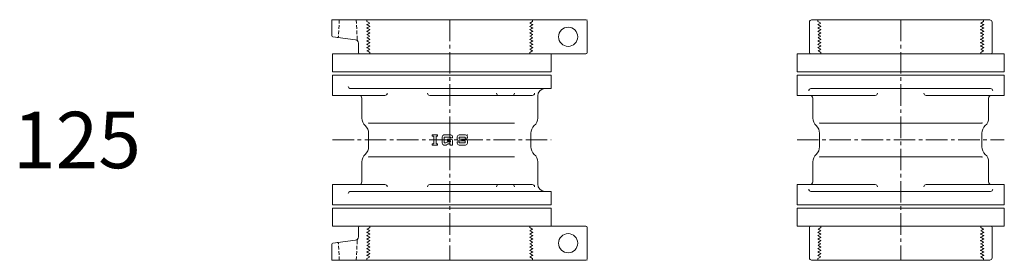
# Model space of a CAD drawing. Units: inches. Extents: x -323 to 7787, y -8340 to -14.
# Drawn here: x 6842 to 7716, y -4403 to -4190 of the extents above; entities that cross this region are included whole.
import ezdxf

# ---------------------------------------------------------------- set-up
doc = ezdxf.new("R2010")
doc.units = ezdxf.units.IN
doc.header["$MEASUREMENT"] = 0
doc.header["$PDMODE"] = 65
doc.header["$PDSIZE"] = 0.2
doc.linetypes.add('CENTER2', pattern=[28.575, 19.05, -3.175, 3.175, -3.175])
doc.linetypes.add('HIDDEN2', pattern=[4.7625, 3.175, -1.5875])
for name, color, linetype, lineweight in [('1', 7, 'Continuous', 0), ('2', 7, 'Continuous', 0), ('5', 7, 'Continuous', 0)]:
    doc.layers.add(name, color=color, linetype=linetype, lineweight=lineweight)
doc.styles.add('MTSTANDARD1', font='MONOTXT.shx', dxfattribs={"bigfont": 'EXTFONT.shx'})

msp = doc.modelspace()

# ---------------------------------------------------------------- linework, layer by layer
at = {"layer": '1', "color": 92, "linetype": 'CENTER2'}
for p, q in [((7223.91, -4190.29), (7223.91, -4403.29)), ((7623.91, -4190.29), (7623.91, -4403.29)), ((7119.91, -4296.79), (7313.9, -4296.79)), ((7532.02, -4296.79), (7715.79, -4296.79))]:
    msp.add_line(p, q, dxfattribs=at)
at = {"layer": '1', "color": 7, "linetype": 'Continuous'}
for p, q in [((7119.91, -4236.29), (7119.91, -4220.29)), ((7119.91, -4220.29), (7313.91, -4220.29)), ((7313.91, -4220.29), (7313.91, -4236.29)), ((7532.02, -4220.29), (7715.79, -4220.29)), ((7532.02, -4236.29), (7532.02, -4220.29)), ((7715.79, -4220.29), (7715.79, -4236.29)), ((7313.91, -4236.29), (7119.91, -4236.29)), ((7119.91, -4239.29), (7119.91, -4257.29)), ((7715.79, -4236.29), (7532.02, -4236.29)), ((7532.02, -4239.29), (7532.02, -4257.29)), ((7715.79, -4239.29), (7715.79, -4257.29)), ((7119.91, -4257.29), (7166.44, -4257.29)), ((7297.13, -4257.29), (7206.15, -4257.29)), ((7532.02, -4257.29), (7601.29, -4257.29)), ((7715.79, -4257.29), (7646.52, -4257.29)), ((7151.86, -4281.79), (7281.31, -4281.79)), ((7623.91, -4281.79), (7551.86, -4281.79)), ((7623.91, -4281.79), (7695.96, -4281.79)), ((7208.31, -4292.29), (7213.07, -4292.29)), ((7208.31, -4293.35), (7208.31, -4292.29)), ((7208.31, -4293.35), (7209.63, -4293.35)), ((7209.63, -4293.35), (7209.63, -4300.23)), ((7211.75, -4300.23), (7211.75, -4293.35)), ((7211.75, -4293.35), (7213.07, -4293.35)), ((7213.07, -4292.29), (7213.07, -4293.35)), ((7217.16, -4299.7), (7217.16, -4293.88)), ((7224.83, -4292.29), (7218.75, -4292.29)), ((7224.57, -4294.14), (7219.01, -4294.14)), ((7219.01, -4294.14), (7219.01, -4299.44)), ((7221.92, -4297.58), (7221.92, -4296)), ((7224.83, -4296), (7221.92, -4296)), ((7224.57, -4294.94), (7224.57, -4294.14)), ((7226.42, -4294.94), (7224.57, -4294.94)), ((7226.42, -4294.94), (7226.42, -4293.88)), ((7230.51, -4296), (7230.51, -4293.88)), ((7232.1, -4292.29), (7237.92, -4292.29)), ((7232.36, -4294.14), (7237.65, -4294.14)), ((7232.36, -4296), (7232.36, -4294.14)), ((7237.92, -4296), (7232.36, -4296)), ((7237.65, -4294.14), (7237.65, -4295.2)), ((7239.51, -4295.2), (7237.65, -4295.2)), ((7239.51, -4293.88), (7239.51, -4295.2)), ((7209.63, -4300.23), (7208.31, -4300.23)), ((7208.31, -4301.29), (7208.31, -4300.23)), ((7213.07, -4301.29), (7208.31, -4301.29)), ((7211.75, -4300.23), (7213.07, -4300.23)), ((7213.07, -4300.23), (7213.07, -4301.29)), ((7218.75, -4301.29), (7219.28, -4301.29)), ((7220.18, -4301.29), (7218.75, -4301.29)), ((7219.68, -4299.44), (7219.01, -4299.44)), ((7220.47, -4299.23), (7221.59, -4298.59)), ((7222.09, -4300.44), (7220.96, -4301.08)), ((7224.57, -4297.58), (7221.92, -4297.58)), ((7222.38, -4298.38), (7224.57, -4298.38)), ((7222.87, -4300.23), (7224.3, -4300.23)), ((7224.3, -4300.23), (7224.3, -4301.29)), ((7224.3, -4301.29), (7226.42, -4301.29)), ((7224.57, -4298.38), (7224.57, -4297.58)), ((7226.42, -4297.58), (7226.42, -4301.29)), ((7230.51, -4299.7), (7230.51, -4298.38)), ((7232.36, -4298.38), (7230.51, -4298.38)), ((7232.1, -4297.58), (7237.65, -4297.58)), ((7237.92, -4301.29), (7232.1, -4301.29)), ((7232.36, -4298.38), (7232.36, -4299.44)), ((7232.36, -4299.44), (7237.65, -4299.44)), ((7237.65, -4299.44), (7237.65, -4297.58)), ((7239.51, -4297.58), (7239.51, -4299.7)), ((7151.86, -4311.79), (7281.31, -4311.79)), ((7623.91, -4311.79), (7551.86, -4311.79)), ((7623.91, -4311.79), (7695.96, -4311.79)), ((7119.91, -4354.29), (7119.91, -4336.29)), ((7119.91, -4336.29), (7166.44, -4336.29)), ((7297.13, -4336.29), (7206.15, -4336.29)), ((7532.02, -4354.29), (7532.02, -4336.29)), ((7532.02, -4336.29), (7601.29, -4336.29)), ((7715.79, -4336.29), (7646.52, -4336.29)), ((7715.79, -4354.29), (7715.79, -4336.29)), ((7119.91, -4357.29), (7119.91, -4373.29)), ((7313.91, -4357.29), (7119.91, -4357.29)), ((7313.91, -4373.29), (7313.91, -4357.29)), ((7715.79, -4357.29), (7532.02, -4357.29)), ((7532.02, -4357.29), (7532.02, -4373.29)), ((7715.79, -4373.29), (7715.79, -4357.29)), ((7119.91, -4373.29), (7313.91, -4373.29)), ((7532.02, -4373.29), (7715.79, -4373.29))]:
    msp.add_line(p, q, dxfattribs=at)
at = {"layer": '1', "color": 92, "linetype": 'Continuous'}
for p, q in [((7151.91, -4302.79), (7151.91, -4290.79)), ((7295.91, -4302.79), (7295.91, -4290.79)), ((7551.91, -4302.79), (7551.91, -4290.79)), ((7695.91, -4302.79), (7695.91, -4290.79))]:
    msp.add_line(p, q, dxfattribs=at)
at = {"layer": '1', "color": 7, "linetype": 'Continuous'}
for centre, radius, start, end in [((7143.41, -4259.79), 2.5, 0, 90), ((7543.41, -4259.79), 2.5, 0, 90), ((7704.41, -4259.79), 2.5, 90, 180), ((7154.91, -4277.37), 9, 180, 228.18969), ((7292.91, -4277.37), 9, 311.81031, 0), ((7554.91, -4277.37), 9, 180, 228.18969), ((7692.91, -4277.37), 9, 311.81031, 0), ((7142.91, -4290.79), 9, 0, 48.18969), ((7304.91, -4290.79), 9, 131.81031, 180), ((7542.91, -4290.79), 9, 0, 48.18969), ((7704.91, -4290.79), 9, 131.81031, 180), ((7218.75, -4293.88), 1.59, 90, 180), ((7224.83, -4293.88), 1.59, 0, 90), ((7224.83, -4297.58), 1.59, 0, 90), ((7232.1, -4293.88), 1.59, 90, 180), ((7232.1, -4296), 1.59, 180, 270), ((7237.92, -4293.88), 1.59, 0, 90), ((7237.92, -4297.58), 1.59, 0, 90), ((7142.91, -4302.79), 9, 311.81031, 0), ((7218.75, -4299.7), 1.59, 180, 270), ((7219.68, -4297.85), 1.59, 270, 299.74488), ((7220.18, -4299.7), 1.59, 270, 299.74488), ((7222.38, -4299.97), 1.59, 90, 119.74488), ((7222.87, -4301.82), 1.59, 90, 119.74488), ((7232.1, -4299.7), 1.59, 180, 270), ((7237.92, -4299.7), 1.59, 270, 0), ((7304.91, -4302.79), 9, 180, 228.18969), ((7542.91, -4302.79), 9, 311.81031, 0), ((7704.91, -4302.79), 9, 180, 228.18969), ((7154.91, -4316.21), 9, 131.81031, 180), ((7292.91, -4316.21), 9, 0, 48.18969), ((7554.91, -4316.21), 9, 131.81031, 180), ((7692.91, -4316.21), 9, 0, 48.18969), ((7143.41, -4333.79), 2.5, 270, 0), ((7543.41, -4333.79), 2.5, 270, 0), ((7704.41, -4333.79), 2.5, 180, 270)]:
    msp.add_arc(centre, radius, start, end, dxfattribs=at)
for p in [(7151.86, -4281.79), (7551.86, -4281.79), (7695.96, -4281.79), (7208.31, -4292.29), (7239.51, -4292.29), (7151.86, -4311.79), (7551.86, -4311.79), (7695.96, -4311.79)]:
    msp.add_point(p, dxfattribs=at)
at = {"layer": '2', "color": 7, "linetype": 'Continuous'}
for p, q in [((7119.91, -4239.29), (7223.91, -4239.29)), ((7313.91, -4239.29), (7223.91, -4239.29)), ((7313.91, -4239.29), (7313.91, -4251.29)), ((7532.02, -4239.29), (7623.91, -4239.29)), ((7715.79, -4239.29), (7623.91, -4239.29)), ((7313.91, -4251.29), (7135.91, -4251.29)), ((7544.27, -4251.29), (7623.91, -4251.29)), ((7703.55, -4251.29), (7623.91, -4251.29)), ((7145.91, -4259.79), (7145.91, -4277.37)), ((7301.91, -4257.79), (7301.91, -4277.37)), ((7545.91, -4259.79), (7545.91, -4277.37)), ((7701.91, -4259.79), (7701.91, -4277.37)), ((7145.91, -4333.79), (7145.91, -4316.21)), ((7301.91, -4335.79), (7301.91, -4316.21)), ((7545.91, -4333.79), (7545.91, -4316.21)), ((7701.91, -4333.79), (7701.91, -4316.21)), ((7313.91, -4342.29), (7135.91, -4342.29)), ((7313.91, -4354.29), (7313.91, -4342.29)), ((7544.27, -4342.29), (7623.91, -4342.29)), ((7703.55, -4342.29), (7623.91, -4342.29)), ((7119.91, -4354.29), (7223.91, -4354.29)), ((7313.91, -4354.29), (7223.91, -4354.29)), ((7532.02, -4354.29), (7623.91, -4354.29)), ((7715.79, -4354.29), (7623.91, -4354.29))]:
    msp.add_line(p, q, dxfattribs=at)
for centre, radius, start, end in [((7135.91, -4249.29), 2, 180, 270), ((7308.41, -4257.79), 6.5, 90, 180), ((7544.27, -4253.29), 2, 90, 180), ((7703.55, -4253.29), 2, 0, 90), ((7166.44, -4255.29), 2, 270, 0), ((7206.15, -4255.29), 2, 180, 270), ((7267.36, -4255.29), 2, 180, 270), ((7279.31, -4255.29), 2, 270, 0), ((7297.13, -4255.29), 2, 270, 0), ((7601.29, -4255.29), 2, 270, 0), ((7646.52, -4255.29), 2, 180, 270), ((7166.44, -4338.29), 2, 0, 90), ((7206.15, -4338.29), 2, 90, 180), ((7267.36, -4338.29), 2, 90, 180), ((7279.31, -4338.29), 2, 0, 90), ((7297.13, -4338.29), 2, 0, 90), ((7308.41, -4335.79), 6.5, 180, 270), ((7544.27, -4340.29), 2, 180, 270), ((7601.29, -4338.29), 2, 0, 90), ((7646.52, -4338.29), 2, 90, 180), ((7703.55, -4340.29), 2, 270, 0), ((7135.91, -4344.29), 2, 90, 180)]:
    msp.add_arc(centre, radius, start, end, dxfattribs=at)
at = {"layer": '5', "color": 7, "linetype": 'Continuous'}
for p, q in [((7344.66, -4190.29), (7119.41, -4190.29)), ((7119.41, -4190.29), (7119.41, -4204.41)), ((7345.66, -4191.29), (7345.66, -4219.29)), ((7702.91, -4190.29), (7544.91, -4190.29)), ((7542.91, -4219.29), (7542.91, -4192.29)), ((7704.91, -4219.29), (7704.91, -4192.29)), ((7120.28, -4205.4), (7140.29, -4207.96)), ((7142.91, -4219.29), (7142.91, -4210.93)), ((7344.66, -4220.29), (7143.91, -4220.29)), ((7142.91, -4374.29), (7142.91, -4382.65)), ((7344.66, -4373.29), (7143.91, -4373.29)), ((7345.66, -4402.29), (7345.66, -4374.29)), ((7542.91, -4374.29), (7542.91, -4401.29)), ((7704.91, -4374.29), (7704.91, -4401.29)), ((7119.41, -4403.29), (7119.41, -4389.17)), ((7120.28, -4388.18), (7140.29, -4385.63)), ((7344.66, -4403.29), (7119.41, -4403.29)), ((7702.91, -4403.29), (7544.91, -4403.29))]:
    msp.add_line(p, q, dxfattribs=at)
at = {"layer": '5', "color": 7, "linetype": 'HIDDEN2'}
for p, q in [((7125.91, -4190.29), (7125.14, -4204.94)), ((7140.91, -4190.29), (7141.85, -4208.27)), ((7150.41, -4191.79), (7150.41, -4190.29)), ((7150.41, -4191.79), (7152.91, -4193.23)), ((7297.41, -4191.79), (7294.91, -4193.23)), ((7297.41, -4191.79), (7297.41, -4190.29)), ((7550.41, -4191.79), (7550.41, -4190.29)), ((7550.41, -4191.79), (7552.91, -4193.23)), ((7697.41, -4191.79), (7694.91, -4193.23)), ((7697.41, -4191.79), (7697.41, -4190.29)), ((7152.91, -4193.23), (7151.16, -4194.24)), ((7151.16, -4195.11), (7152.91, -4196.12)), ((7152.91, -4196.12), (7151.16, -4197.13)), ((7151.16, -4198), (7152.91, -4199.01)), ((7152.91, -4199.01), (7151.16, -4200.02)), ((7151.16, -4200.88), (7152.91, -4201.89)), ((7294.91, -4193.23), (7296.66, -4194.24)), ((7296.66, -4195.11), (7294.91, -4196.12)), ((7294.91, -4196.12), (7296.66, -4197.13)), ((7296.66, -4198), (7294.91, -4199.01)), ((7294.91, -4199.01), (7296.66, -4200.02)), ((7296.66, -4200.88), (7294.91, -4201.89)), ((7552.91, -4193.23), (7551.16, -4194.24)), ((7551.16, -4195.11), (7552.91, -4196.12)), ((7552.91, -4196.12), (7551.16, -4197.13)), ((7551.16, -4198), (7552.91, -4199.01)), ((7552.91, -4199.01), (7551.16, -4200.02)), ((7551.16, -4200.88), (7552.91, -4201.89)), ((7694.91, -4193.23), (7696.66, -4194.24)), ((7696.66, -4195.11), (7694.91, -4196.12)), ((7694.91, -4196.12), (7696.66, -4197.13)), ((7696.66, -4198), (7694.91, -4199.01)), ((7694.91, -4199.01), (7696.66, -4200.02)), ((7696.66, -4200.88), (7694.91, -4201.89)), ((7152.91, -4201.89), (7151.16, -4202.9)), ((7151.16, -4203.77), (7152.91, -4204.78)), ((7152.91, -4204.78), (7151.16, -4205.79)), ((7151.16, -4206.66), (7152.91, -4207.67)), ((7152.91, -4207.67), (7151.16, -4208.68)), ((7151.16, -4209.54), (7152.91, -4210.55)), ((7294.91, -4201.89), (7296.66, -4202.9)), ((7296.66, -4203.77), (7294.91, -4204.78)), ((7294.91, -4204.78), (7296.66, -4205.79)), ((7296.66, -4206.66), (7294.91, -4207.67)), ((7294.91, -4207.67), (7296.66, -4208.68)), ((7296.66, -4209.54), (7294.91, -4210.55)), ((7552.91, -4201.89), (7551.16, -4202.9)), ((7551.16, -4203.77), (7552.91, -4204.78)), ((7552.91, -4204.78), (7551.16, -4205.79)), ((7551.16, -4206.66), (7552.91, -4207.67)), ((7552.91, -4207.67), (7551.16, -4208.68)), ((7551.16, -4209.54), (7552.91, -4210.55)), ((7694.91, -4201.89), (7696.66, -4202.9)), ((7696.66, -4203.77), (7694.91, -4204.78)), ((7694.91, -4204.78), (7696.66, -4205.79)), ((7696.66, -4206.66), (7694.91, -4207.67)), ((7694.91, -4207.67), (7696.66, -4208.68)), ((7696.66, -4209.54), (7694.91, -4210.55)), ((7152.91, -4210.55), (7151.16, -4211.56)), ((7151.16, -4212.43), (7152.91, -4213.44)), ((7152.91, -4213.44), (7151.16, -4214.45)), ((7151.16, -4215.32), (7152.91, -4216.33)), ((7152.91, -4216.33), (7151.16, -4217.34)), ((7151.16, -4218.2), (7152.91, -4219.21)), ((7151.16, -4218.2), (7152.91, -4219.21)), ((7294.91, -4210.55), (7296.66, -4211.56)), ((7296.66, -4212.43), (7294.91, -4213.44)), ((7294.91, -4213.44), (7296.66, -4214.45)), ((7296.66, -4215.32), (7294.91, -4216.33)), ((7294.91, -4216.33), (7296.66, -4217.34)), ((7296.66, -4218.2), (7294.91, -4219.21)), ((7552.91, -4210.55), (7551.16, -4211.56)), ((7551.16, -4212.43), (7552.91, -4213.44)), ((7552.91, -4213.44), (7551.16, -4214.45)), ((7551.16, -4215.32), (7552.91, -4216.33)), ((7552.91, -4216.33), (7551.16, -4217.34)), ((7551.16, -4218.2), (7552.91, -4219.21)), ((7551.16, -4218.2), (7552.91, -4219.21)), ((7694.91, -4210.55), (7696.66, -4211.56)), ((7696.66, -4212.43), (7694.91, -4213.44)), ((7694.91, -4213.44), (7696.66, -4214.45)), ((7696.66, -4215.32), (7694.91, -4216.33)), ((7694.91, -4216.33), (7696.66, -4217.34)), ((7696.66, -4218.2), (7694.91, -4219.21)), ((7696.66, -4218.2), (7694.91, -4219.21)), ((7152.91, -4219.21), (7152.91, -4220.29)), ((7294.91, -4219.21), (7294.91, -4220.29)), ((7552.91, -4219.21), (7552.91, -4220.29)), ((7694.91, -4219.21), (7694.91, -4220.29)), ((7151.16, -4375.38), (7152.91, -4374.37)), ((7151.16, -4375.38), (7152.91, -4374.37)), ((7152.91, -4374.37), (7152.91, -4373.29)), ((7294.91, -4374.37), (7294.91, -4373.29)), ((7296.66, -4375.38), (7294.91, -4374.37)), ((7551.16, -4375.38), (7552.91, -4374.37)), ((7551.16, -4375.38), (7552.91, -4374.37)), ((7552.91, -4374.37), (7552.91, -4373.29)), ((7694.91, -4374.37), (7694.91, -4373.29)), ((7696.66, -4375.38), (7694.91, -4374.37)), ((7696.66, -4375.38), (7694.91, -4374.37)), ((7152.91, -4377.25), (7151.16, -4376.24)), ((7151.16, -4378.26), (7152.91, -4377.25)), ((7152.91, -4380.14), (7151.16, -4379.13)), ((7151.16, -4381.15), (7152.91, -4380.14)), ((7152.91, -4383.03), (7151.16, -4382.02)), ((7151.16, -4384.04), (7152.91, -4383.03)), ((7294.91, -4377.25), (7296.66, -4376.24)), ((7296.66, -4378.26), (7294.91, -4377.25)), ((7294.91, -4380.14), (7296.66, -4379.13)), ((7296.66, -4381.15), (7294.91, -4380.14)), ((7294.91, -4383.03), (7296.66, -4382.02)), ((7296.66, -4384.04), (7294.91, -4383.03)), ((7552.91, -4377.25), (7551.16, -4376.24)), ((7551.16, -4378.26), (7552.91, -4377.25)), ((7552.91, -4380.14), (7551.16, -4379.13)), ((7551.16, -4381.15), (7552.91, -4380.14)), ((7552.91, -4383.03), (7551.16, -4382.02)), ((7551.16, -4384.04), (7552.91, -4383.03)), ((7694.91, -4377.25), (7696.66, -4376.24)), ((7696.66, -4378.26), (7694.91, -4377.25)), ((7694.91, -4380.14), (7696.66, -4379.13)), ((7696.66, -4381.15), (7694.91, -4380.14)), ((7694.91, -4383.03), (7696.66, -4382.02)), ((7696.66, -4384.04), (7694.91, -4383.03)), ((7125.91, -4403.29), (7125.14, -4388.64)), ((7140.91, -4403.29), (7141.85, -4385.31)), ((7152.91, -4385.91), (7151.16, -4384.9)), ((7151.16, -4386.92), (7152.91, -4385.91)), ((7152.91, -4388.8), (7151.16, -4387.79)), ((7151.16, -4389.81), (7152.91, -4388.8)), ((7152.91, -4391.69), (7151.16, -4390.68)), ((7151.16, -4392.7), (7152.91, -4391.69)), ((7294.91, -4385.91), (7296.66, -4384.9)), ((7296.66, -4386.92), (7294.91, -4385.91)), ((7294.91, -4388.8), (7296.66, -4387.79)), ((7296.66, -4389.81), (7294.91, -4388.8)), ((7294.91, -4391.69), (7296.66, -4390.68)), ((7296.66, -4392.7), (7294.91, -4391.69)), ((7552.91, -4385.91), (7551.16, -4384.9)), ((7551.16, -4386.92), (7552.91, -4385.91)), ((7552.91, -4388.8), (7551.16, -4387.79)), ((7551.16, -4389.81), (7552.91, -4388.8)), ((7552.91, -4391.69), (7551.16, -4390.68)), ((7551.16, -4392.7), (7552.91, -4391.69)), ((7694.91, -4385.91), (7696.66, -4384.9)), ((7696.66, -4386.92), (7694.91, -4385.91)), ((7694.91, -4388.8), (7696.66, -4387.79)), ((7696.66, -4389.81), (7694.91, -4388.8)), ((7694.91, -4391.69), (7696.66, -4390.68)), ((7696.66, -4392.7), (7694.91, -4391.69)), ((7150.41, -4401.79), (7152.91, -4400.35)), ((7150.41, -4401.79), (7150.41, -4403.29)), ((7152.91, -4394.57), (7151.16, -4393.56)), ((7151.16, -4395.58), (7152.91, -4394.57)), ((7152.91, -4397.46), (7151.16, -4396.45)), ((7151.16, -4398.47), (7152.91, -4397.46)), ((7152.91, -4400.35), (7151.16, -4399.34)), ((7294.91, -4394.57), (7296.66, -4393.56)), ((7296.66, -4395.58), (7294.91, -4394.57)), ((7294.91, -4397.46), (7296.66, -4396.45)), ((7296.66, -4398.47), (7294.91, -4397.46)), ((7294.91, -4400.35), (7296.66, -4399.34)), ((7297.41, -4401.79), (7294.91, -4400.35)), ((7297.41, -4401.79), (7297.41, -4403.29)), ((7550.41, -4401.79), (7552.91, -4400.35)), ((7550.41, -4401.79), (7550.41, -4403.29)), ((7552.91, -4394.57), (7551.16, -4393.56)), ((7551.16, -4395.58), (7552.91, -4394.57)), ((7552.91, -4397.46), (7551.16, -4396.45)), ((7551.16, -4398.47), (7552.91, -4397.46)), ((7552.91, -4400.35), (7551.16, -4399.34)), ((7694.91, -4394.57), (7696.66, -4393.56)), ((7696.66, -4395.58), (7694.91, -4394.57)), ((7694.91, -4397.46), (7696.66, -4396.45)), ((7696.66, -4398.47), (7694.91, -4397.46)), ((7694.91, -4400.35), (7696.66, -4399.34)), ((7697.41, -4401.79), (7694.91, -4400.35)), ((7697.41, -4401.79), (7697.41, -4403.29))]:
    msp.add_line(p, q, dxfattribs=at)
at = {"layer": '5', "color": 7, "linetype": 'Continuous'}
for centre in [(7328.91, -4205.29), (7328.91, -4388.29)]:
    msp.add_circle(centre, 8.5, dxfattribs=at)
for centre, radius, start, end in [((7344.66, -4191.29), 1, 0, 90), ((7544.91, -4192.29), 2, 90, 180), ((7702.91, -4192.29), 2, 0, 90), ((7120.41, -4204.41), 1, 180, 262.725), ((7139.91, -4210.93), 3, 0, 82.725), ((7142.85, -4208.22), 1, 183, 222.67046), ((7143.91, -4219.29), 1, 180, 270), ((7344.66, -4219.29), 1, 270, 0), ((7543.91, -4219.29), 1, 180, 270), ((7703.91, -4219.29), 1, 270, 0), ((7143.91, -4374.29), 1, 90, 180), ((7344.66, -4374.29), 1, 0, 90), ((7543.91, -4374.29), 1, 90, 180), ((7703.91, -4374.29), 1, 0, 90), ((7139.91, -4382.65), 3, 277.275, 0), ((7120.41, -4389.17), 1, 97.275, 180), ((7142.85, -4385.36), 1, 137.32954, 177), ((7544.91, -4401.29), 2, 180, 270), ((7702.91, -4401.29), 2, 270, 0), ((7344.66, -4402.29), 1, 270, 0)]:
    msp.add_arc(centre, radius, start, end, dxfattribs=at)
at = {"layer": '5', "color": 7, "linetype": 'HIDDEN2'}
for centre, radius, start, end in [((7151.41, -4194.68), 0.5, 120, 240), ((7151.41, -4197.56), 0.5, 120, 240), ((7151.41, -4200.45), 0.5, 120, 240), ((7296.41, -4194.68), 0.5, 300, 60), ((7296.41, -4197.56), 0.5, 300, 60), ((7296.41, -4200.45), 0.5, 300, 60), ((7551.41, -4194.68), 0.5, 120, 240), ((7551.41, -4197.56), 0.5, 120, 240), ((7551.41, -4200.45), 0.5, 120, 240), ((7696.41, -4194.68), 0.5, 300, 60), ((7696.41, -4197.56), 0.5, 300, 60), ((7696.41, -4200.45), 0.5, 300, 60), ((7124.14, -4204.89), 1, 262.725, 357), ((7151.41, -4203.34), 0.5, 120, 240), ((7151.41, -4206.22), 0.5, 120, 240), ((7151.41, -4209.11), 0.5, 120, 240), ((7296.41, -4203.34), 0.5, 300, 60), ((7296.41, -4206.22), 0.5, 300, 60), ((7296.41, -4209.11), 0.5, 300, 60), ((7551.41, -4203.34), 0.5, 120, 240), ((7551.41, -4206.22), 0.5, 120, 240), ((7551.41, -4209.11), 0.5, 120, 240), ((7696.41, -4203.34), 0.5, 300, 60), ((7696.41, -4206.22), 0.5, 300, 60), ((7696.41, -4209.11), 0.5, 300, 60), ((7151.41, -4212), 0.5, 120, 240), ((7151.41, -4214.88), 0.5, 120, 240), ((7151.41, -4217.77), 0.5, 120, 240), ((7296.41, -4212), 0.5, 300, 60), ((7296.41, -4214.88), 0.5, 300, 60), ((7296.41, -4217.77), 0.5, 300, 60), ((7551.41, -4212), 0.5, 120, 240), ((7551.41, -4214.88), 0.5, 120, 240), ((7551.41, -4217.77), 0.5, 120, 240), ((7696.41, -4212), 0.5, 300, 60), ((7696.41, -4214.88), 0.5, 300, 60), ((7696.41, -4217.77), 0.5, 300, 60), ((7151.41, -4375.81), 0.5, 120, 240), ((7296.41, -4375.81), 0.5, 300, 60), ((7551.41, -4375.81), 0.5, 120, 240), ((7696.41, -4375.81), 0.5, 300, 60), ((7151.41, -4378.7), 0.5, 120, 240), ((7151.41, -4381.58), 0.5, 120, 240), ((7151.41, -4384.47), 0.5, 120, 240), ((7296.41, -4378.7), 0.5, 300, 60), ((7296.41, -4381.58), 0.5, 300, 60), ((7296.41, -4384.47), 0.5, 300, 60), ((7551.41, -4378.7), 0.5, 120, 240), ((7551.41, -4381.58), 0.5, 120, 240), ((7551.41, -4384.47), 0.5, 120, 240), ((7696.41, -4378.7), 0.5, 300, 60), ((7696.41, -4381.58), 0.5, 300, 60), ((7696.41, -4384.47), 0.5, 300, 60), ((7124.14, -4388.69), 1, 3, 97.275), ((7151.41, -4387.36), 0.5, 120, 240), ((7151.41, -4390.24), 0.5, 120, 240), ((7151.41, -4393.13), 0.5, 120, 240), ((7296.41, -4387.36), 0.5, 300, 60), ((7296.41, -4390.24), 0.5, 300, 60), ((7296.41, -4393.13), 0.5, 300, 60), ((7551.41, -4387.36), 0.5, 120, 240), ((7551.41, -4390.24), 0.5, 120, 240), ((7551.41, -4393.13), 0.5, 120, 240), ((7696.41, -4387.36), 0.5, 300, 60), ((7696.41, -4390.24), 0.5, 300, 60), ((7696.41, -4393.13), 0.5, 300, 60), ((7151.41, -4396.02), 0.5, 120, 240), ((7151.41, -4398.9), 0.5, 120, 240), ((7296.41, -4396.02), 0.5, 300, 60), ((7296.41, -4398.9), 0.5, 300, 60), ((7551.41, -4396.02), 0.5, 120, 240), ((7551.41, -4398.9), 0.5, 120, 240), ((7696.41, -4396.02), 0.5, 300, 60), ((7696.41, -4398.9), 0.5, 300, 60)]:
    msp.add_arc(centre, radius, start, end, dxfattribs=at)
at = {"layer": '5', "color": 7, "linetype": 'Continuous'}
for p in [(7150.41, -4191.79), (7297.41, -4191.79), (7345.66, -4190.29), (7550.41, -4191.79), (7697.41, -4191.79), (7150.41, -4194.68), (7150.41, -4197.56), (7150.41, -4200.45), (7152.91, -4193.23), (7152.91, -4193.23), (7152.91, -4196.12), (7152.91, -4196.12), (7152.91, -4199.01), (7152.91, -4199.01), (7294.91, -4193.23), (7294.91, -4193.23), (7294.91, -4196.12), (7294.91, -4196.12), (7294.91, -4199.01), (7294.91, -4199.01), (7297.41, -4194.68), (7297.41, -4197.56), (7297.41, -4200.45), (7550.41, -4194.68), (7550.41, -4197.56), (7550.41, -4200.45), (7552.91, -4193.23), (7552.91, -4193.23), (7552.91, -4196.12), (7552.91, -4196.12), (7552.91, -4199.01), (7552.91, -4199.01), (7694.91, -4193.23), (7694.91, -4193.23), (7694.91, -4196.12), (7694.91, -4196.12), (7694.91, -4199.01), (7694.91, -4199.01), (7697.41, -4194.68), (7697.41, -4197.56), (7697.41, -4200.45), (7150.41, -4203.34), (7150.41, -4206.22), (7150.41, -4209.11), (7152.91, -4201.89), (7152.91, -4204.78), (7152.91, -4204.78), (7152.91, -4207.67), (7152.91, -4207.67), (7294.91, -4201.89), (7294.91, -4204.78), (7294.91, -4204.78), (7294.91, -4207.67), (7294.91, -4207.67), (7297.41, -4203.34), (7297.41, -4206.22), (7297.41, -4209.11), (7550.41, -4203.34), (7550.41, -4206.22), (7550.41, -4209.11), (7552.91, -4201.89), (7552.91, -4204.78), (7552.91, -4204.78), (7552.91, -4207.67), (7552.91, -4207.67), (7694.91, -4201.89), (7694.91, -4204.78), (7694.91, -4204.78), (7694.91, -4207.67), (7694.91, -4207.67), (7697.41, -4203.34), (7697.41, -4206.22), (7697.41, -4209.11), (7150.41, -4212), (7150.41, -4214.88), (7150.41, -4217.77), (7152.91, -4210.55), (7152.91, -4210.55), (7152.91, -4213.44), (7152.91, -4213.44), (7152.91, -4213.44), (7152.91, -4213.44), (7152.91, -4213.44), (7294.91, -4210.55), (7294.91, -4210.55), (7294.91, -4213.44), (7294.91, -4213.44), (7294.91, -4213.44), (7294.91, -4213.44), (7294.91, -4213.44), (7297.41, -4212), (7297.41, -4214.88), (7297.41, -4217.77), (7550.41, -4212), (7550.41, -4214.88), (7550.41, -4217.77), (7552.91, -4210.55), (7552.91, -4210.55), (7552.91, -4213.44), (7552.91, -4213.44), (7552.91, -4213.44), (7552.91, -4213.44), (7552.91, -4213.44), (7694.91, -4210.55), (7694.91, -4210.55), (7694.91, -4213.44), (7694.91, -4213.44), (7694.91, -4213.44), (7694.91, -4213.44), (7694.91, -4213.44), (7697.41, -4212), (7697.41, -4214.88), (7697.41, -4217.77), (7150.41, -4375.81), (7150.41, -4378.7), (7150.41, -4381.58), (7150.41, -4384.47), (7152.91, -4380.14), (7152.91, -4380.14), (7152.91, -4380.14), (7152.91, -4380.14), (7152.91, -4380.14), (7152.91, -4383.03), (7152.91, -4383.03), (7294.91, -4380.14), (7294.91, -4380.14), (7294.91, -4380.14), (7294.91, -4380.14), (7294.91, -4380.14), (7294.91, -4383.03), (7294.91, -4383.03), (7297.41, -4375.81), (7297.41, -4378.7), (7297.41, -4381.58), (7297.41, -4384.47), (7550.41, -4375.81), (7550.41, -4378.7), (7550.41, -4381.58), (7550.41, -4384.47), (7552.91, -4380.14), (7552.91, -4380.14), (7552.91, -4380.14), (7552.91, -4380.14), (7552.91, -4380.14), (7552.91, -4383.03), (7552.91, -4383.03), (7694.91, -4380.14), (7694.91, -4380.14), (7694.91, -4380.14), (7694.91, -4380.14), (7694.91, -4380.14), (7694.91, -4383.03), (7694.91, -4383.03), (7697.41, -4375.81), (7697.41, -4378.7), (7697.41, -4381.58), (7697.41, -4384.47), (7150.41, -4387.36), (7150.41, -4390.24), (7150.41, -4393.13), (7152.91, -4385.91), (7152.91, -4385.91), (7152.91, -4388.8), (7152.91, -4388.8), (7152.91, -4391.69), (7294.91, -4385.91), (7294.91, -4385.91), (7294.91, -4388.8), (7294.91, -4388.8), (7294.91, -4391.69), (7297.41, -4387.36), (7297.41, -4390.24), (7297.41, -4393.13), (7550.41, -4387.36), (7550.41, -4390.24), (7550.41, -4393.13), (7552.91, -4385.91), (7552.91, -4385.91), (7552.91, -4388.8), (7552.91, -4388.8), (7552.91, -4391.69), (7694.91, -4385.91), (7694.91, -4385.91), (7694.91, -4388.8), (7694.91, -4388.8), (7694.91, -4391.69), (7697.41, -4387.36), (7697.41, -4390.24), (7697.41, -4393.13), (7150.41, -4396.02), (7150.41, -4398.9), (7150.41, -4401.79), (7152.91, -4394.57), (7152.91, -4394.57), (7152.91, -4397.46), (7152.91, -4397.46), (7152.91, -4400.35), (7152.91, -4400.35), (7294.91, -4394.57), (7294.91, -4394.57), (7294.91, -4397.46), (7294.91, -4397.46), (7294.91, -4400.35), (7294.91, -4400.35), (7297.41, -4396.02), (7297.41, -4398.9), (7297.41, -4401.79), (7550.41, -4396.02), (7550.41, -4398.9), (7550.41, -4401.79), (7552.91, -4394.57), (7552.91, -4394.57), (7552.91, -4397.46), (7552.91, -4397.46), (7552.91, -4400.35), (7552.91, -4400.35), (7694.91, -4394.57), (7694.91, -4394.57), (7694.91, -4397.46), (7694.91, -4397.46), (7694.91, -4400.35), (7694.91, -4400.35), (7697.41, -4396.02), (7697.41, -4398.9), (7697.41, -4401.79), (7345.66, -4403.29)]:
    msp.add_point(p, dxfattribs=at)

# ---------------------------------------------------------------- texts
at = {"layer": '1', "color": 7, "linetype": 'Continuous', "insert": (6836.41, -4321.79), "char_height": 50, "attachment_point": 7, "line_spacing_factor": 0.6375, "style": 'MTSTANDARD1'}
msp.add_mtext('{\\fＭＳ 明朝|b0|i0|c128|p17;\\W1.0;125}', dxfattribs=at)

doc.saveas('drawing.dxf')
